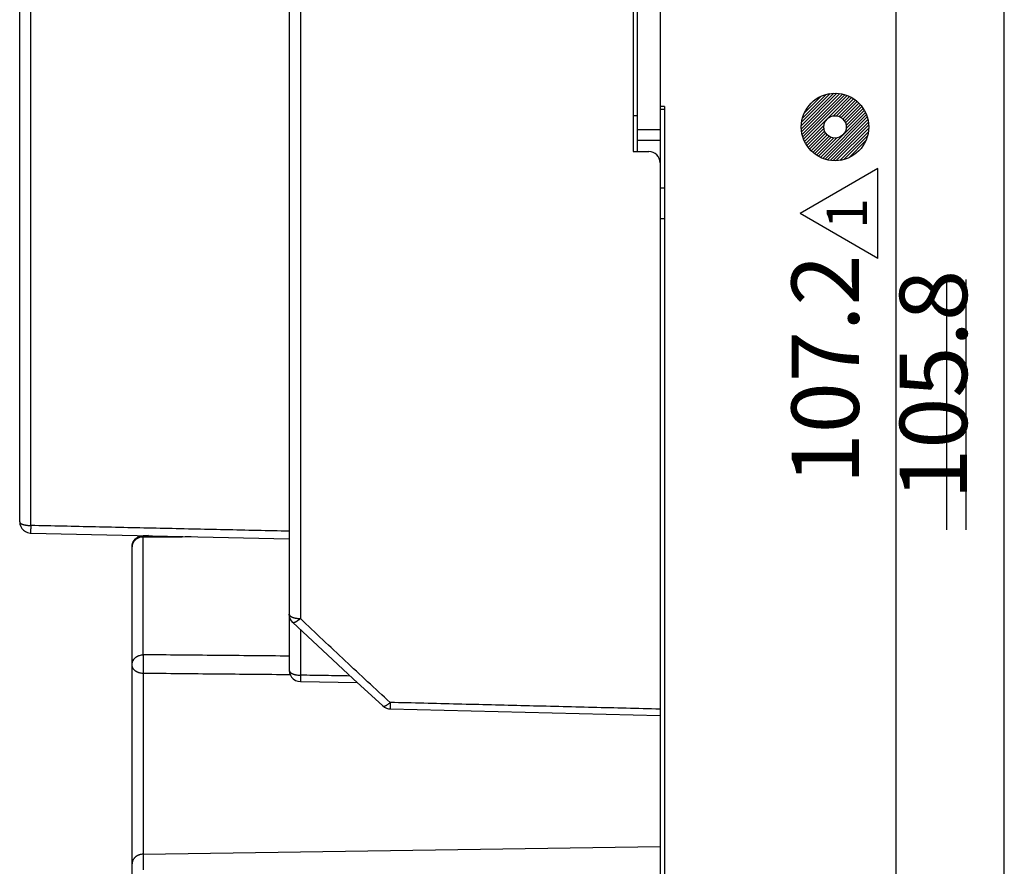
# Model space of a CAD drawing. Units: inches. Extents: x -2532 to -2218, y -7392 to -7191.
# Drawn here: x -2510 to -2466, y -7342 to -7304 of the extents above; entities that cross this region are included whole.
import ezdxf

# ---------------------------------------------------------------- set-up
doc = ezdxf.new("R2010")
doc.units = ezdxf.units.IN
doc.layers.add('1', color=7, linetype='Continuous')
doc.styles.add('CONVERTER_11', font='txt.shx', dxfattribs={"width": 0.9})
doc.styles.add('CONVERTER_12', font='txt.shx', dxfattribs={"width": 0.72})
doc.dimstyles.new('ME10_DIM_11', dxfattribs={"dimtxt": 3, "dimasz": 2.5, "dimexe": 0.8, "dimexo": 0.5, "dimgap": 1, "dimtad": 1, "dimdec": 1, "dimzin": 12, "dimdsep": 46, "dimtxsty": 'CONVERTER_12', "dimsah": 1, "dimcen": 0.09, "dimclrd": 2, "dimclre": 2, "dimclrt": 2, "dimadec": 0, "dimazin": 0, "dimtfac": 1, "dimtdec": 4, "dimtmove": 0, "dimatfit": 3, "dimfxl": 1, "dimtolj": 1, "dimtzin": 0, "dimarcsym": 0})
doc.dimstyles.new('ME10_DIM_13', dxfattribs={"dimtxt": 3, "dimasz": 2.5, "dimexe": 0.8, "dimexo": 0.5, "dimgap": 1, "dimtad": 1, "dimdec": 1, "dimzin": 12, "dimdsep": 46, "dimtxsty": 'CONVERTER_12', "dimsah": 1, "dimcen": 0.09, "dimclrd": 2, "dimclre": 2, "dimclrt": 2, "dimadec": 0, "dimazin": 0, "dimtfac": 1, "dimtdec": 4, "dimtmove": 0, "dimatfit": 3, "dimfxl": 1, "dimtolj": 1, "dimtzin": 0, "dimarcsym": 0})

# ---------------------------------------------------------------- blocks, each defined once
blk = doc.blocks.new('___X_____N', base_point=(-2473.94, -7308.995))
at = {"layer": '1', "linetype": 'Continuous'}
h = blk.add_hatch(dxfattribs=at)
h.set_pattern_fill('_USER', color=2, scale=0.1, angle=45, pattern_type=0)
h.set_pattern_definition([(45, (0, 0), (-0.0707106781, 0.0707106781), [])])
edge = h.paths.add_edge_path()
edge.add_arc((-2473.94, -7308.995), 1.5, 0, 360)
edge = h.paths.add_edge_path(flags=16)
edge.add_arc((-2473.94, -7308.995), 0.5, 0, 360)
at = {"layer": '1', "color": 2, "linetype": 'Continuous'}
for radius in [1.5, 0.5]:
    blk.add_circle((-2473.94, -7308.995), radius, dxfattribs=at)
blk = doc.blocks.new('t1v_____98_07_22_15_12_59', base_point=(-2471.22, -7313.815))
at = {"layer": '1', "color": 2, "linetype": 'Continuous'}
for p, q in [((-2472.028, -7310.845), (-2475.492, -7312.845)), ((-2472.028, -7314.845), (-2472.028, -7310.845)), ((-2472.028, -7314.845), (-2475.492, -7312.845))]:
    blk.add_line(p, q, dxfattribs=at)
at = {"layer": '1'}
blk.add_blockref('___X_____N', (-2473.94, -7308.995), dxfattribs=at)
at = {"layer": '1', "color": 2, "insert": (-2473.183, -7312.845), "char_height": 1.8, "attachment_point": 5, "rotation": 90, "style": 'CONVERTER_11'}
blk.add_mtext('1', dxfattribs=at)
blk = doc.blocks.new('*D2246')
at = {"layer": '1', "color": 2, "linetype": 'Continuous'}
for p, q in [((-2442.41, -7268.256), (-2467.205, -7268.256)), ((-2466.405, -7374.037), (-2466.405, -7268.256)), ((-2392.531, -7374.037), (-2467.205, -7374.037))]:
    blk.add_line(p, q, dxfattribs=at)
at = {"layer": '1', "color": 2}
for points in [[(-2466.076, -7270.756), (-2466.734, -7270.756), (-2466.405, -7268.256)], [(-2466.734, -7371.537), (-2466.076, -7371.537), (-2466.405, -7374.037)]]:
    blk.add_solid(points, dxfattribs=at)
at = {"layer": '1', "color": 2, "insert": (-2467.124, -7325.575), "char_height": 3, "attachment_point": 7, "rotation": 90, "line_spacing_factor": 0.60024, "style": 'CONVERTER_12'}
blk.add_mtext('105.8', dxfattribs=at)
blk = doc.blocks.new('*D2248')
at = {"layer": '1', "color": 2, "linetype": 'Continuous'}
for p, q in [((-2444.237, -7266.886), (-2472.02, -7266.886)), ((-2471.22, -7374.037), (-2471.22, -7266.886)), ((-2392.531, -7374.037), (-2472.02, -7374.037))]:
    blk.add_line(p, q, dxfattribs=at)
at = {"layer": '1', "color": 2}
for points in [[(-2470.89, -7269.386), (-2471.549, -7269.386), (-2471.22, -7266.886)], [(-2471.549, -7371.537), (-2470.89, -7371.537), (-2471.22, -7374.037)]]:
    blk.add_solid(points, dxfattribs=at)
at = {"layer": '1', "color": 2, "insert": (-2471.938, -7324.889), "char_height": 3, "attachment_point": 7, "rotation": 90, "line_spacing_factor": 0.60024, "style": 'CONVERTER_12'}
blk.add_mtext('107.2', dxfattribs=at)
blk = doc.blocks.new('TOP__2229', base_point=(-2608.4047, -7903.8809))
at = {"color": 7, "linetype": 'Continuous'}
for p, q in [((-2481.7259, -7270.2358), (-2481.7259, -7360.6209)), ((-2498.2259, -7272.19), (-2498.2259, -7333.1616)), ((-2510.2259, -7326.5549), (-2510.2259, -7283.1783)), ((-2482.9259, -7299.0909), (-2482.9259, -7310.0909)), ((-2482.7259, -7310.0909), (-2482.7259, -7299.0909)), ((-2481.5259, -7308.0813), (-2481.7259, -7308.0813)), ((-2481.5259, -7308.0813), (-2481.5259, -7350.8204)), ((-2482.9259, -7308.4909), (-2482.7259, -7308.4909)), ((-2481.7259, -7309.5909), (-2482.7259, -7309.5909)), ((-2482.9259, -7310.0909), (-2482.2259, -7310.0909)), ((-2510.2259, -7326.5549), (-2510.2135, -7326.6654)), ((-2510.2135, -7326.6654), (-2510.1813, -7326.7612)), ((-2510.1813, -7326.7612), (-2510.1305, -7326.8487)), ((-2510.1305, -7326.8487), (-2510.0584, -7326.9283)), ((-2510.0584, -7326.9283), (-2509.9741, -7326.9889)), ((-2509.9741, -7326.9889), (-2509.8715, -7327.0332)), ((-2509.8715, -7327.0332), (-2509.7575, -7327.0539)), ((-2509.7575, -7327.0539), (-2509.7369, -7327.0548)), ((-2509.7369, -7327.0548), (-2498.2259, -7327.3082)), ((-2504.9803, -7327.2417), (-2504.882, -7327.1971)), ((-2504.882, -7327.1971), (-2504.7751, -7327.1745)), ((-2504.7751, -7327.1745), (-2504.7299, -7327.1721)), ((-2504.495, -7327.1702), (-2504.7299, -7327.1721)), ((-2505.2259, -7327.6721), (-2505.2155, -7327.5708)), ((-2505.2155, -7327.5708), (-2505.1848, -7327.4736)), ((-2505.1848, -7327.4736), (-2505.1344, -7327.3838)), ((-2505.1344, -7327.3838), (-2505.0655, -7327.3051)), ((-2505.0655, -7327.3051), (-2504.9803, -7327.2417)), ((-2505.2259, -7367.7711), (-2505.2259, -7327.6722)), ((-2498.2157, -7330.767), (-2498.2259, -7330.6665)), ((-2498.1853, -7330.8639), (-2498.2157, -7330.767)), ((-2498.1356, -7330.9532), (-2498.1853, -7330.8639)), ((-2498.0688, -7331.0304), (-2498.1356, -7330.9532)), ((-2498.0688, -7331.0304), (-2496.7552, -7332.262)), ((-2496.7552, -7332.262), (-2495.3852, -7333.5326)), ((-2498.2259, -7333.1616), (-2498.2136, -7333.2719)), ((-2498.2136, -7333.2719), (-2498.179, -7333.3729)), ((-2498.179, -7333.3729), (-2498.1238, -7333.4644)), ((-2498.1238, -7333.4644), (-2498.0502, -7333.5422)), ((-2498.0502, -7333.5422), (-2497.9562, -7333.6054)), ((-2497.9562, -7333.6054), (-2497.8478, -7333.6465)), ((-2497.8478, -7333.6465), (-2497.7339, -7333.6615)), ((-2497.7338, -7333.6615), (-2495.2012, -7333.7016)), ((-2495.3852, -7333.5326), (-2494.068, -7334.7414)), ((-2494.068, -7334.7414), (-2493.9938, -7334.7974)), ((-2493.9938, -7334.7974), (-2493.9054, -7334.8406)), ((-2493.9054, -7334.8406), (-2493.81, -7334.8658)), ((-2493.81, -7334.8658), (-2493.7432, -7334.8719)), ((-2493.7432, -7334.8719), (-2481.7259, -7335.1665))]:
    blk.add_line(p, q, dxfattribs=at)
at = {"color": 9, "linetype": 'Continuous'}
for p, q in [((-2497.7346, -7272.1382), (-2497.7346, -7330.8562)), ((-2509.7346, -7326.7192), (-2509.7346, -7283.0181)), ((-2481.5259, -7308.2152), (-2481.7259, -7308.2152)), ((-2481.7259, -7309.1236), (-2482.7259, -7309.1236)), ((-2481.5259, -7311.7152), (-2481.7259, -7311.7152)), ((-2481.5259, -7313.0813), (-2481.7259, -7313.0813)), ((-2504.7259, -7332.4683), (-2504.7259, -7327.2294)), ((-2497.7259, -7331.3519), (-2497.7259, -7333.3764)), ((-2504.7346, -7333.2977), (-2504.7346, -7342.0261)), ((-2504.7346, -7341.338), (-2481.7259, -7340.9902))]:
    blk.add_line(p, q, dxfattribs=at)
at = {"color": 7, "linetype": 'Continuous'}
blk.add_arc((-2482.2259, -7310.5909), 0.5, 0, 90, dxfattribs=at)
at = {"color": 9, "linetype": 'Continuous'}
for points, knots in [([(-2510.2259, -7326.5549), (-2510.2238, -7326.5653), (-2510.2195, -7326.5862), (-2510.2019, -7326.6065), (-2510.1863, -7326.6195), (-2510.1742, -7326.6278), (-2510.1618, -7326.6355), (-2510.148, -7326.6432), (-2510.1325, -7326.6508), (-2510.1155, -7326.658), (-2510.0983, -7326.6647), (-2510.0797, -7326.6712), (-2510.0597, -7326.6774), (-2510.0383, -7326.6833), (-2510.0168, -7326.6887), (-2509.9943, -7326.6937), (-2509.9707, -7326.6983), (-2509.9461, -7326.7026), (-2509.9213, -7326.7063), (-2509.878, -7326.7119), (-2509.8158, -7326.7176), (-2509.7617, -7326.7187), (-2509.7346, -7326.7192)], [0, 0, 0, 0, 0.03151385, 0.06301364, 0.07775788, 0.09249529, 0.10703396, 0.12156644, 0.14004323, 0.15852814, 0.17701772, 0.19550324, 0.2176528, 0.2398055, 0.26193846, 0.28406997, 0.30906648, 0.33406401, 0.35905914, 0.38405411, 0.46520666, 0.54635921, 0.54635921, 0.54635921, 0.54635921]), ([(-2509.7346, -7326.7192), (-2509.735, -7326.7432), (-2509.7359, -7326.7911), (-2509.7367, -7326.8456), (-2509.7372, -7326.8826), (-2509.7374, -7326.9022), (-2509.7376, -7326.9218), (-2509.7378, -7326.9398), (-2509.7379, -7326.9563), (-2509.738, -7326.9711), (-2509.7381, -7326.9859), (-2509.7382, -7327.0042), (-2509.7381, -7327.0259), (-2509.7378, -7327.0427), (-2509.7376, -7327.0511)], [0, 0, 0, 0, 0.07187788, 0.14375576, 0.16336752, 0.18297929, 0.20259096, 0.22220263, 0.2370438, 0.25188498, 0.26672658, 0.2815682, 0.30672689, 0.33188557, 0.33188557, 0.33188557, 0.33188557]), ([(-2498.2259, -7326.974), (-2499.1846, -7326.9528), (-2501.1021, -7326.9104), (-2503.979, -7326.8467), (-2506.8565, -7326.783), (-2508.7752, -7326.7405), (-2509.7346, -7326.7192)], [0, 0, 0, 0, 2.8769338, 5.7538676, 8.6327068, 11.5115461, 11.5115461, 11.5115461, 11.5115461]), ([(-2504.7296, -7327.1724), (-2504.7285, -7327.1818), (-2504.7265, -7327.2008), (-2504.7261, -7327.2199), (-2504.7259, -7327.2294)], [0, 0, 0, 0, 0.028587831, 0.057175678, 0.057175678, 0.057175678, 0.057175678]), ([(-2504.7259, -7327.2294), (-2504.7538, -7327.2306), (-2504.8096, -7327.2329), (-2504.8731, -7327.248), (-2504.9169, -7327.2627), (-2504.9424, -7327.2728), (-2504.9674, -7327.2842), (-2504.9916, -7327.2968), (-2505.0149, -7327.3105), (-2505.0372, -7327.3254), (-2505.0587, -7327.3414), (-2505.0792, -7327.3585), (-2505.0984, -7327.3765), (-2505.1165, -7327.3954), (-2505.1335, -7327.4153), (-2505.1491, -7327.436), (-2505.1634, -7327.4574), (-2505.1763, -7327.4794), (-2505.1879, -7327.5022), (-2505.2044, -7327.5407), (-2505.2217, -7327.5971), (-2505.2245, -7327.6471), (-2505.2259, -7327.6721)], [0, 0, 0, 0, 0.08361409, 0.16722774, 0.19467889, 0.2221264, 0.24956856, 0.27701186, 0.30383394, 0.33065513, 0.35748791, 0.38432128, 0.41045354, 0.43658463, 0.46272243, 0.48886141, 0.51436117, 0.53985833, 0.56538371, 0.59091515, 0.6657743, 0.74063457, 0.74063457, 0.74063457, 0.74063457]), ([(-2498.2259, -7330.6665), (-2498.2239, -7330.6783), (-2498.2201, -7330.7017), (-2498.2024, -7330.7253), (-2498.1866, -7330.7407), (-2498.1746, -7330.7505), (-2498.1621, -7330.7595), (-2498.1482, -7330.7684), (-2498.1327, -7330.7771), (-2498.1157, -7330.7855), (-2498.0983, -7330.7933), (-2498.0796, -7330.8008), (-2498.0596, -7330.808), (-2498.0382, -7330.8148), (-2498.0167, -7330.821), (-2497.9941, -7330.8268), (-2497.9704, -7330.8322), (-2497.9458, -7330.8371), (-2497.921, -7330.8413), (-2497.8777, -7330.8478), (-2497.8156, -7330.8543), (-2497.7616, -7330.8556), (-2497.7346, -7330.8562)], [0, 0, 0, 0, 0.03517986, 0.07034827, 0.08585306, 0.10135152, 0.11667882, 0.13200153, 0.1509921, 0.16998979, 0.18897797, 0.20796239, 0.23040191, 0.25284461, 0.27526762, 0.29768914, 0.32283076, 0.3479735, 0.3731124, 0.39825117, 0.47923677, 0.56022237, 0.56022237, 0.56022237, 0.56022237]), ([(-2497.7346, -7330.8562), (-2497.7541, -7330.8736), (-2497.7932, -7330.9082), (-2497.8404, -7330.9446), (-2497.8736, -7330.968), (-2497.8917, -7330.9801), (-2497.9101, -7330.9918), (-2497.9275, -7331.0021), (-2497.9439, -7331.011), (-2497.9592, -7331.0187), (-2497.9747, -7331.0258), (-2497.9891, -7331.0315), (-2498.0023, -7331.0357), (-2498.0143, -7331.0387), (-2498.0266, -7331.0409), (-2498.0402, -7331.0416), (-2498.0556, -7331.0401), (-2498.0641, -7331.0333), (-2498.0683, -7331.0299)], [0, 0, 0, 0, 0.07832218, 0.15664435, 0.1784337, 0.2002251, 0.22204264, 0.24385474, 0.26094348, 0.27804005, 0.29512481, 0.31219504, 0.3244088, 0.33663056, 0.34920349, 0.36178968, 0.37776432, 0.39373748, 0.39373748, 0.39373748, 0.39373748]), ([(-2493.7397, -7334.5885), (-2494.0735, -7334.2809), (-2494.7411, -7333.6657), (-2495.7403, -7332.7354), (-2496.7386, -7331.7995), (-2497.4026, -7331.1706), (-2497.7346, -7330.8562)], [0, 0, 0, 0, 1.3617789, 2.7235578, 4.0953562, 5.4671546, 5.4671546, 5.4671546, 5.4671546]), ([(-2505.2259, -7332.911), (-2505.2246, -7332.8873), (-2505.2221, -7332.8398), (-2505.2064, -7332.7857), (-2505.1911, -7332.7482), (-2505.1802, -7332.7256), (-2505.1679, -7332.7036), (-2505.1542, -7332.6823), (-2505.1392, -7332.6615), (-2505.1228, -7332.6414), (-2505.1052, -7332.6223), (-2505.0863, -7332.6039), (-2505.0661, -7332.5863), (-2505.0445, -7332.5696), (-2505.0221, -7332.5541), (-2504.9986, -7332.5397), (-2504.974, -7332.5264), (-2504.9485, -7332.5143), (-2504.9223, -7332.5037), (-2504.8774, -7332.4881), (-2504.8121, -7332.4721), (-2504.7546, -7332.4696), (-2504.7259, -7332.4683)], [0, 0, 0, 0, 0.07118929, 0.14237781, 0.16749992, 0.19261658, 0.21770643, 0.24279883, 0.2687222, 0.29464436, 0.32056375, 0.34648457, 0.37374246, 0.40099981, 0.42824833, 0.45549795, 0.48372838, 0.51195761, 0.54019231, 0.56843099, 0.6545405, 0.7406505, 0.7406505, 0.7406505, 0.7406505]), ([(-2504.7259, -7332.4683), (-2504.7266, -7332.4877), (-2504.7279, -7332.5265), (-2504.7291, -7332.5737), (-2504.7299, -7332.61), (-2504.7305, -7332.6352), (-2504.7309, -7332.6605), (-2504.7314, -7332.6869), (-2504.7319, -7332.7144), (-2504.7323, -7332.7431), (-2504.7327, -7332.7717), (-2504.7331, -7332.801), (-2504.7335, -7332.8307), (-2504.7338, -7332.8611), (-2504.7341, -7332.8914), (-2504.7344, -7332.9217), (-2504.7346, -7332.9519), (-2504.7348, -7332.9821), (-2504.735, -7333.0123), (-2504.7351, -7333.0418), (-2504.7352, -7333.0706), (-2504.7353, -7333.0988), (-2504.7354, -7333.127), (-2504.7354, -7333.1696), (-2504.7352, -7333.2265), (-2504.7348, -7333.274), (-2504.7346, -7333.2977)], [0, 0, 0, 0, 0.05820462, 0.11640923, 0.14167598, 0.16694273, 0.19220934, 0.21747596, 0.24614407, 0.27481218, 0.3034803, 0.33214843, 0.3624864, 0.39282438, 0.42316235, 0.45350032, 0.4836754, 0.51385048, 0.54402556, 0.57420064, 0.60238998, 0.63057933, 0.65876873, 0.68695813, 0.75821253, 0.82946693, 0.82946693, 0.82946693, 0.82946693]), ([(-2504.7346, -7333.2977), (-2504.762, -7333.2963), (-2504.8169, -7333.2936), (-2504.8794, -7333.28), (-2504.9225, -7333.2668), (-2504.9475, -7333.2579), (-2504.9721, -7333.2478), (-2504.9959, -7333.2368), (-2505.0187, -7333.2248), (-2505.0405, -7333.2118), (-2505.0617, -7333.1978), (-2505.0818, -7333.183), (-2505.1006, -7333.1673), (-2505.1183, -7333.151), (-2505.135, -7333.1337), (-2505.1504, -7333.1157), (-2505.1644, -7333.0972), (-2505.1771, -7333.0782), (-2505.1884, -7333.0584), (-2505.2046, -7333.0252), (-2505.2217, -7332.9764), (-2505.2245, -7332.9328), (-2505.2259, -7332.911)], [0, 0, 0, 0, 0.08223778, 0.16447533, 0.19102907, 0.21758054, 0.24413354, 0.27068682, 0.29606608, 0.32144504, 0.34684141, 0.37223758, 0.39628278, 0.42032724, 0.4443875, 0.46844834, 0.49124326, 0.51403544, 0.53687114, 0.55971349, 0.62492377, 0.69013572, 0.69013572, 0.69013572, 0.69013572]), ([(-2498.2259, -7333.1616), (-2498.224, -7333.1747), (-2498.2204, -7333.201), (-2498.2023, -7333.2282), (-2498.1861, -7333.246), (-2498.174, -7333.2572), (-2498.1612, -7333.2675), (-2498.1469, -7333.2777), (-2498.1311, -7333.2877), (-2498.1138, -7333.2973), (-2498.0961, -7333.3062), (-2498.077, -7333.3147), (-2498.0566, -7333.3229), (-2498.0348, -7333.3306), (-2498.0128, -7333.3376), (-2497.9898, -7333.3442), (-2497.9658, -7333.3502), (-2497.9407, -7333.3557), (-2497.9155, -7333.3605), (-2497.8715, -7333.3676), (-2497.8083, -7333.3748), (-2497.7534, -7333.3759), (-2497.7259, -7333.3764)], [0, 0, 0, 0, 0.03933105, 0.07865265, 0.09519292, 0.1117266, 0.12810927, 0.14448895, 0.16430922, 0.18413554, 0.20394308, 0.2237473, 0.24682414, 0.2699041, 0.29296349, 0.31602138, 0.34167193, 0.36732367, 0.39297064, 0.4186176, 0.50104491, 0.58347223, 0.58347223, 0.58347223, 0.58347223]), ([(-2497.7259, -7333.3764), (-2497.7263, -7333.3998), (-2497.7273, -7333.4467), (-2497.7284, -7333.4995), (-2497.7293, -7333.5347), (-2497.7297, -7333.5525), (-2497.7302, -7333.5703), (-2497.7306, -7333.5862), (-2497.731, -7333.6), (-2497.7314, -7333.6119), (-2497.7317, -7333.6237), (-2497.7321, -7333.6334), (-2497.7324, -7333.6409), (-2497.7327, -7333.6463), (-2497.7328, -7333.6517), (-2497.733, -7333.656), (-2497.7334, -7333.6592), (-2497.7339, -7333.6605), (-2497.7341, -7333.6612)], [0, 0, 0, 0, 0.07029271, 0.14058542, 0.15837988, 0.17617435, 0.19397936, 0.21178436, 0.22367394, 0.23556348, 0.24742066, 0.25927821, 0.26462289, 0.26996679, 0.27536161, 0.28076005, 0.28289787, 0.28503559, 0.28503559, 0.28503559, 0.28503559]), ([(-2494.0677, -7334.7411), (-2494.0635, -7334.7444), (-2494.055, -7334.7512), (-2494.0401, -7334.7541), (-2494.0265, -7334.7549), (-2494.0142, -7334.754), (-2494.0021, -7334.752), (-2493.9888, -7334.7489), (-2493.9744, -7334.7443), (-2493.9591, -7334.7382), (-2493.9439, -7334.7316), (-2493.9277, -7334.7238), (-2493.9106, -7334.7146), (-2493.8926, -7334.7041), (-2493.8749, -7334.6931), (-2493.8424, -7334.6716), (-2493.7964, -7334.6377), (-2493.7586, -7334.6049), (-2493.7397, -7334.5885)], [0, 0, 0, 0, 0.0160131, 0.03202842, 0.04445168, 0.05686752, 0.06902561, 0.08117996, 0.09770586, 0.11424326, 0.13074584, 0.14724135, 0.16811693, 0.18899801, 0.20985908, 0.23071806, 0.30582768, 0.38093731, 0.38093731, 0.38093731, 0.38093731]), ([(-2493.7397, -7334.5885), (-2493.7401, -7334.6118), (-2493.7411, -7334.6584), (-2493.742, -7334.7109), (-2493.7426, -7334.746), (-2493.7429, -7334.7637), (-2493.7432, -7334.7814), (-2493.7434, -7334.7972), (-2493.7435, -7334.8109), (-2493.7436, -7334.8227), (-2493.7437, -7334.8345), (-2493.7438, -7334.8441), (-2493.7437, -7334.8515), (-2493.7437, -7334.8568), (-2493.7438, -7334.8622), (-2493.7437, -7334.8664), (-2493.7435, -7334.8696), (-2493.7431, -7334.8709), (-2493.7428, -7334.8716)], [0, 0, 0, 0, 0.0699425, 0.13988501, 0.15757132, 0.17525766, 0.19295326, 0.2106488, 0.22245018, 0.23425161, 0.24602476, 0.25779789, 0.26308074, 0.26836325, 0.27369076, 0.27902105, 0.28111907, 0.28321702, 0.28321702, 0.28321702, 0.28321702]), ([(-2481.7259, -7334.8845), (-2482.7267, -7334.8599), (-2484.7283, -7334.8106), (-2487.7314, -7334.7366), (-2490.7352, -7334.6626), (-2492.7382, -7334.6132), (-2493.7397, -7334.5885)], [0, 0, 0, 0, 3.0033457, 6.0066914, 9.0120979, 12.0175043, 12.0175043, 12.0175043, 12.0175043]), ([(-2504.7346, -7341.338), (-2504.7621, -7341.3395), (-2504.8172, -7341.3426), (-2504.8798, -7341.358), (-2504.9228, -7341.3727), (-2504.9479, -7341.3827), (-2504.9725, -7341.394), (-2504.9962, -7341.4064), (-2505.0191, -7341.4199), (-2505.041, -7341.4345), (-2505.0621, -7341.4502), (-2505.0822, -7341.4668), (-2505.101, -7341.4844), (-2505.1188, -7341.5027), (-2505.1354, -7341.5221), (-2505.1507, -7341.5422), (-2505.1647, -7341.563), (-2505.1773, -7341.5843), (-2505.1887, -7341.6064), (-2505.2049, -7341.6437), (-2505.2218, -7341.6983), (-2505.2245, -7341.7467), (-2505.2259, -7341.7709)], [0, 0, 0, 0, 0.08256578, 0.16513119, 0.1921465, 0.21915852, 0.24616683, 0.27317612, 0.29947114, 0.32576538, 0.35207203, 0.37837915, 0.40388401, 0.42938777, 0.45489957, 0.48041245, 0.50519389, 0.52997276, 0.55478122, 0.57959567, 0.65208701, 0.72457949, 0.72457949, 0.72457949, 0.72457949])]:
    blk.add_open_spline(points, degree=3, knots=knots, dxfattribs=at)
for points in [[(-2504.7259, -7327.2294), (-2504.3704, -7327.2265), (-2503.6593, -7327.2207), (-2502.9482, -7327.215), (-2502.5927, -7327.2121)], [(-2498.2259, -7332.5257), (-2499.3092, -7332.5161), (-2501.4759, -7332.497), (-2503.6425, -7332.4779), (-2504.7259, -7332.4683)], [(-2498.184, -7333.3584), (-2499.2757, -7333.3483), (-2501.4593, -7333.328), (-2503.6428, -7333.3078), (-2504.7346, -7333.2977)], [(-2495.5157, -7333.4116), (-2495.8841, -7333.4057), (-2496.6208, -7333.394), (-2497.3575, -7333.3823), (-2497.7259, -7333.3764)]]:
    blk.add_open_spline(points, degree=3, dxfattribs=at)
at = {"layer": '1', "color": 2, "linetype": 'Continuous'}
for p, q in [((-2468.9808, -7315.822), (-2468.9808, -7326.9154)), ((-2468.1205, -7315.7767), (-2468.1205, -7326.9154))]:
    blk.add_line(p, q, dxfattribs=at)
at = {"layer": '1'}
for base, p2, text, dimstyle, picture, middle in [((-2471.2195, -7266.8857), (-2443.7368, -7266.8857), '107.2', 'ME10_DIM_13', '*D2248', (-2473.4383, -7320.4612)), ((-2466.4054, -7268.2564), (-2441.9102, -7268.2564), '105.8', 'ME10_DIM_11', '*D2246', (-2468.6241, -7321.1466))]:
    dim = blk.add_linear_dim(base=base, p1=(-2392.0305, -7374.0368), p2=p2, angle=90, text=text, dimstyle=dimstyle, dxfattribs=at)
    dim.commit()
    dim.dimension.update_dxf_attribs({"geometry": picture, "text_midpoint": middle, "text_rotation": 90})

msp = doc.modelspace()

# ---------------------------------------------------------------- block references
msp.add_blockref('TOP__2229', (-2608.405, -7903.881))
at = {"layer": '1'}
msp.add_blockref('t1v_____98_07_22_15_12_59', (-2471.22, -7313.815), dxfattribs=at)

doc.saveas('drawing.dxf')
